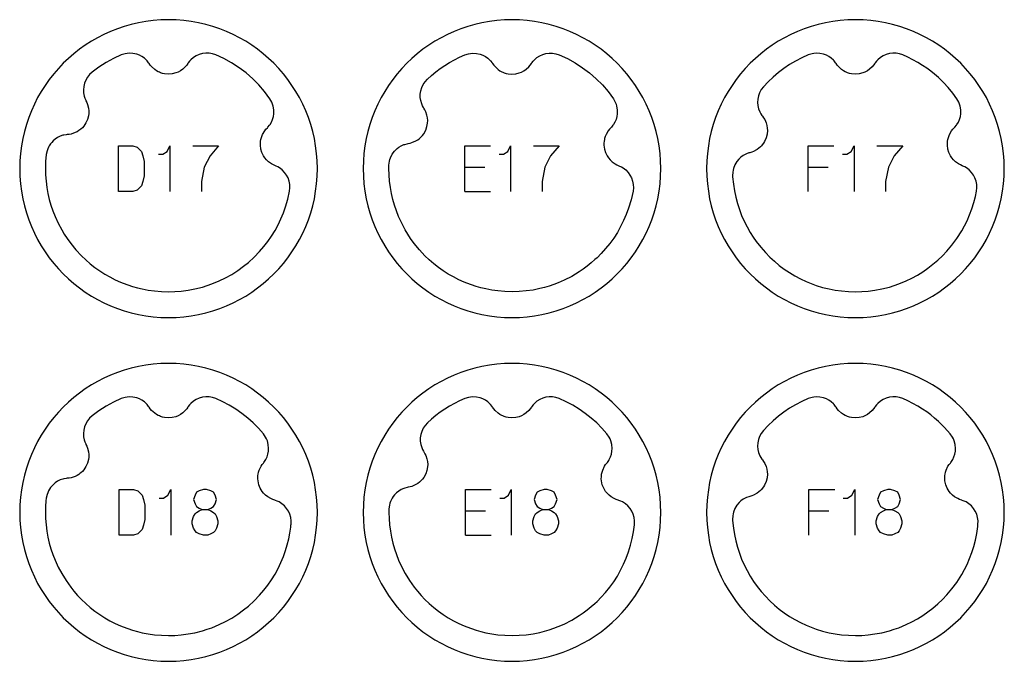
# Model space of a CAD drawing. Extents: x -171 to 515, y -1428 to 98.
# Drawn here: x -81 to 5, y -828 to -772 of the extents above; entities that cross this region are included whole.
import ezdxf

# ---------------------------------------------------------------- set-up
doc = ezdxf.new("R2010")
doc.units = 0
doc.layers.add('Capa por Defecto', color=1, linetype='CONTINUOUS')

msp = doc.modelspace()

# ---------------------------------------------------------------- linework, layer by layer
at = {"layer": 'Capa por Defecto'}
for points in [[(-55.375, -785), (-55.392, -784.331), (-55.442, -783.67), (-55.524, -783.02), (-55.639, -782.38), (-55.784, -781.751), (-55.959, -781.134), (-56.163, -780.53), (-56.396, -779.939), (-56.657, -779.364), (-56.944, -778.803), (-57.257, -778.259), (-57.595, -777.731), (-57.957, -777.221), (-58.343, -776.73), (-58.752, -776.259), (-59.182, -775.807), (-59.634, -775.377), (-60.105, -774.968), (-60.597, -774.582), (-61.106, -774.22), (-61.634, -773.882), (-62.178, -773.569), (-62.739, -773.282), (-63.314, -773.021), (-63.905, -772.788), (-64.509, -772.584), (-65.126, -772.409), (-65.755, -772.264), (-66.395, -772.149), (-67.045, -772.067), (-67.706, -772.016), (-68.375, -772), (-69.044, -772.016), (-69.704, -772.067), (-70.354, -772.149), (-70.995, -772.264), (-71.624, -772.409), (-72.24, -772.584), (-72.844, -772.788), (-73.435, -773.021), (-74.011, -773.282), (-74.571, -773.569), (-75.116, -773.882), (-75.643, -774.22), (-76.153, -774.582), (-76.644, -774.968), (-77.116, -775.377), (-77.567, -775.807), (-77.997, -776.259), (-78.406, -776.73), (-78.792, -777.221), (-79.154, -777.731), (-79.493, -778.259), (-79.806, -778.803), (-80.093, -779.364), (-80.353, -779.939), (-80.586, -780.53), (-80.79, -781.134), (-80.965, -781.751), (-81.111, -782.38), (-81.225, -783.02), (-81.308, -783.67), (-81.358, -784.331), (-81.375, -785), (-81.358, -785.669), (-81.308, -786.329), (-81.225, -786.979), (-81.111, -787.62), (-80.965, -788.248), (-80.79, -788.865), (-80.586, -789.469), (-80.353, -790.06), (-80.093, -790.636), (-79.806, -791.196), (-79.493, -791.741), (-79.154, -792.268), (-78.792, -792.778), (-78.406, -793.269), (-77.997, -793.74), (-77.567, -794.192), (-77.116, -794.622), (-76.644, -795.031), (-76.153, -795.417), (-75.643, -795.779), (-75.116, -796.118), (-74.571, -796.431), (-74.011, -796.718), (-73.435, -796.978), (-72.844, -797.211), (-72.24, -797.415), (-71.624, -797.59), (-70.995, -797.735), (-70.354, -797.85), (-69.704, -797.932), (-69.044, -797.983), (-68.375, -798), (-67.706, -797.983), (-67.045, -797.932), (-66.395, -797.85), (-65.755, -797.735), (-65.126, -797.59), (-64.509, -797.415), (-63.905, -797.211), (-63.314, -796.978), (-62.739, -796.718), (-62.178, -796.431), (-61.634, -796.118), (-61.106, -795.779), (-60.597, -795.417), (-60.105, -795.031), (-59.634, -794.622), (-59.182, -794.192), (-58.752, -793.74), (-58.343, -793.269), (-57.957, -792.778), (-57.595, -792.268), (-57.257, -791.741), (-56.944, -791.196), (-56.657, -790.636), (-56.396, -790.06), (-56.163, -789.469), (-55.959, -788.865), (-55.784, -788.248), (-55.639, -787.62), (-55.524, -786.979), (-55.442, -786.329), (-55.392, -785.669), (-55.375, -785)], [(-25.375, -785), (-25.392, -784.331), (-25.442, -783.67), (-25.524, -783.02), (-25.639, -782.38), (-25.784, -781.751), (-25.959, -781.134), (-26.163, -780.53), (-26.396, -779.939), (-26.657, -779.364), (-26.944, -778.803), (-27.257, -778.259), (-27.595, -777.731), (-27.957, -777.221), (-28.343, -776.73), (-28.752, -776.259), (-29.182, -775.807), (-29.634, -775.377), (-30.105, -774.968), (-30.597, -774.582), (-31.106, -774.22), (-31.634, -773.882), (-32.178, -773.569), (-32.739, -773.282), (-33.314, -773.021), (-33.905, -772.788), (-34.509, -772.584), (-35.126, -772.409), (-35.755, -772.264), (-36.395, -772.149), (-37.045, -772.067), (-37.706, -772.016), (-38.375, -772), (-39.044, -772.016), (-39.704, -772.067), (-40.354, -772.149), (-40.995, -772.264), (-41.624, -772.409), (-42.24, -772.584), (-42.844, -772.788), (-43.435, -773.021), (-44.011, -773.282), (-44.571, -773.569), (-45.116, -773.882), (-45.643, -774.22), (-46.153, -774.582), (-46.644, -774.968), (-47.116, -775.377), (-47.567, -775.807), (-47.997, -776.259), (-48.406, -776.73), (-48.792, -777.221), (-49.154, -777.731), (-49.493, -778.259), (-49.806, -778.803), (-50.093, -779.364), (-50.353, -779.939), (-50.586, -780.53), (-50.79, -781.134), (-50.965, -781.751), (-51.111, -782.38), (-51.225, -783.02), (-51.308, -783.67), (-51.358, -784.331), (-51.375, -785), (-51.358, -785.669), (-51.308, -786.329), (-51.225, -786.979), (-51.111, -787.62), (-50.965, -788.248), (-50.79, -788.865), (-50.586, -789.469), (-50.353, -790.06), (-50.093, -790.636), (-49.806, -791.196), (-49.493, -791.741), (-49.154, -792.268), (-48.792, -792.778), (-48.406, -793.269), (-47.997, -793.74), (-47.567, -794.192), (-47.116, -794.622), (-46.644, -795.031), (-46.153, -795.417), (-45.643, -795.779), (-45.116, -796.118), (-44.571, -796.431), (-44.011, -796.718), (-43.435, -796.978), (-42.844, -797.211), (-42.24, -797.415), (-41.624, -797.59), (-40.995, -797.735), (-40.354, -797.85), (-39.704, -797.932), (-39.044, -797.983), (-38.375, -798), (-37.706, -797.983), (-37.045, -797.932), (-36.395, -797.85), (-35.755, -797.735), (-35.126, -797.59), (-34.509, -797.415), (-33.905, -797.211), (-33.314, -796.978), (-32.739, -796.718), (-32.178, -796.431), (-31.634, -796.118), (-31.106, -795.779), (-30.597, -795.417), (-30.105, -795.031), (-29.634, -794.622), (-29.182, -794.192), (-28.752, -793.74), (-28.343, -793.269), (-27.957, -792.778), (-27.595, -792.268), (-27.257, -791.741), (-26.944, -791.196), (-26.657, -790.636), (-26.396, -790.06), (-26.163, -789.469), (-25.959, -788.865), (-25.784, -788.248), (-25.639, -787.62), (-25.524, -786.979), (-25.442, -786.329), (-25.392, -785.669), (-25.375, -785)], [(4.625, -785), (4.608, -784.331), (4.558, -783.67), (4.476, -783.02), (4.361, -782.38), (4.216, -781.751), (4.041, -781.134), (3.837, -780.53), (3.604, -779.939), (3.343, -779.364), (3.056, -778.803), (2.743, -778.259), (2.405, -777.731), (2.043, -777.221), (1.657, -776.73), (1.248, -776.259), (0.818, -775.807), (0.366, -775.377), (-0.105, -774.968), (-0.597, -774.582), (-1.106, -774.22), (-1.634, -773.882), (-2.178, -773.569), (-2.739, -773.282), (-3.314, -773.021), (-3.905, -772.788), (-4.509, -772.584), (-5.126, -772.409), (-5.755, -772.264), (-6.395, -772.149), (-7.045, -772.067), (-7.706, -772.016), (-8.375, -772), (-9.044, -772.016), (-9.704, -772.067), (-10.354, -772.149), (-10.995, -772.264), (-11.624, -772.409), (-12.24, -772.584), (-12.844, -772.788), (-13.435, -773.021), (-14.011, -773.282), (-14.571, -773.569), (-15.116, -773.882), (-15.643, -774.22), (-16.153, -774.582), (-16.644, -774.968), (-17.116, -775.377), (-17.567, -775.807), (-17.997, -776.259), (-18.406, -776.73), (-18.792, -777.221), (-19.154, -777.731), (-19.493, -778.259), (-19.806, -778.803), (-20.093, -779.364), (-20.353, -779.939), (-20.586, -780.53), (-20.79, -781.134), (-20.965, -781.751), (-21.111, -782.38), (-21.225, -783.02), (-21.308, -783.67), (-21.358, -784.331), (-21.375, -785), (-21.358, -785.669), (-21.308, -786.329), (-21.225, -786.979), (-21.111, -787.62), (-20.965, -788.248), (-20.79, -788.865), (-20.586, -789.469), (-20.353, -790.06), (-20.093, -790.636), (-19.806, -791.196), (-19.493, -791.741), (-19.154, -792.268), (-18.792, -792.778), (-18.406, -793.269), (-17.997, -793.74), (-17.567, -794.192), (-17.116, -794.622), (-16.644, -795.031), (-16.153, -795.417), (-15.643, -795.779), (-15.116, -796.118), (-14.571, -796.431), (-14.011, -796.718), (-13.435, -796.978), (-12.844, -797.211), (-12.24, -797.415), (-11.624, -797.59), (-10.995, -797.735), (-10.354, -797.85), (-9.704, -797.932), (-9.044, -797.983), (-8.375, -798), (-7.706, -797.983), (-7.045, -797.932), (-6.395, -797.85), (-5.755, -797.735), (-5.126, -797.59), (-4.509, -797.415), (-3.905, -797.211), (-3.314, -796.978), (-2.739, -796.718), (-2.178, -796.431), (-1.634, -796.118), (-1.106, -795.779), (-0.597, -795.417), (-0.105, -795.031), (0.366, -794.622), (0.818, -794.192), (1.248, -793.74), (1.657, -793.269), (2.043, -792.778), (2.405, -792.268), (2.743, -791.741), (3.056, -791.196), (3.343, -790.636), (3.604, -790.06), (3.837, -789.469), (4.041, -788.865), (4.216, -788.248), (4.361, -787.62), (4.476, -786.979), (4.558, -786.329), (4.608, -785.669), (4.625, -785)], [(-59.523, -778.897), (-59.982, -778.28), (-60.483, -777.698), (-61.024, -777.154), (-61.602, -776.649), (-62.216, -776.187), (-62.862, -775.768), (-63.539, -775.396), (-64.245, -775.072), (-64.532, -774.979), (-64.829, -774.927), (-65.12, -774.923), (-65.409, -774.959), (-65.687, -775.037), (-65.951, -775.153), (-66.196, -775.306), (-66.416, -775.493), (-66.539, -775.626), (-66.649, -775.768), (-66.683, -775.818), (-66.79, -775.97), (-66.909, -776.112), (-67.137, -776.322), (-67.332, -776.458), (-67.543, -776.57), (-67.738, -776.648), (-68.048, -776.725), (-68.375, -776.751), (-68.724, -776.72), (-68.895, -776.684), (-69.062, -776.629), (-69.175, -776.584), (-69.27, -776.539), (-69.43, -776.451), (-69.581, -776.345), (-69.855, -776.096), (-69.968, -775.96), (-70.068, -775.815), (-70.11, -775.755), (-70.241, -775.591), (-70.299, -775.528), (-70.486, -775.358), (-70.693, -775.213), (-70.917, -775.095), (-71.154, -775.006), (-71.484, -774.936), (-71.822, -774.921), (-71.997, -774.936), (-72.17, -774.968), (-72.504, -775.072), (-73.184, -775.383), (-73.836, -775.738), (-74.461, -776.137), (-75.055, -776.576), (-75.276, -776.781), (-75.466, -777.015), (-75.611, -777.268), (-75.719, -777.538), (-75.786, -777.819), (-75.812, -778.106), (-75.797, -778.394), (-75.74, -778.678), (-75.683, -778.85), (-75.612, -779.014), (-75.586, -779.069), (-75.504, -779.236), (-75.438, -779.409), (-75.365, -779.71), (-75.34, -779.947), (-75.344, -780.185), (-75.371, -780.393), (-75.454, -780.702), (-75.589, -781.001), (-75.786, -781.291), (-75.901, -781.423), (-76.029, -781.543), (-76.123, -781.62), (-76.209, -781.681), (-76.364, -781.778), (-76.529, -781.859), (-76.88, -781.978), (-77.054, -782.011), (-77.229, -782.028), (-77.302, -782.035), (-77.508, -782.07), (-77.592, -782.091), (-77.832, -782.172), (-78.059, -782.283), (-78.27, -782.421), (-78.463, -782.585), (-78.579, -782.708), (-78.685, -782.84), (-78.799, -783.014), (-78.862, -783.129), (-78.931, -783.283), (-78.985, -783.442), (-79.055, -783.773), (-79.107, -784.382), (-79.124, -784.999), (-79.11, -785.549), (-79.069, -786.098), (-79.001, -786.634), (-78.906, -787.166), (-78.787, -787.681), (-78.643, -788.19), (-78.473, -788.691), (-78.28, -789.184), (-78.009, -789.772), (-77.704, -790.344), (-77.477, -790.719), (-77.236, -791.086), (-76.914, -791.529), (-76.462, -792.08), (-75.976, -792.601), (-75.601, -792.958), (-75.209, -793.297), (-74.801, -793.617), (-74.378, -793.917), (-73.942, -794.197), (-73.492, -794.455), (-73.031, -794.691), (-72.559, -794.904), (-72.329, -794.998), (-71.923, -795.151), (-71.511, -795.284), (-71.093, -795.4), (-70.672, -795.503), (-70.142, -795.604), (-69.609, -795.679), (-68.992, -795.731), (-68.374, -795.749), (-67.824, -795.735), (-67.275, -795.694), (-66.673, -795.615), (-66.077, -795.503), (-65.397, -795.332), (-64.995, -795.207), (-64.598, -795.067), (-63.95, -794.8), (-63.394, -794.528), (-62.854, -794.226), (-62.324, -793.886), (-61.814, -793.515), (-61.404, -793.183), (-60.895, -792.721), (-60.417, -792.227), (-60.045, -791.796), (-59.697, -791.347), (-59.374, -790.879), (-59.075, -790.395), (-58.802, -789.896), (-58.556, -789.383), (-58.337, -788.858), (-58.148, -788.322), (-57.955, -787.654), (-57.806, -786.975), (-57.774, -786.676), (-57.785, -786.374), (-57.841, -786.088), (-57.937, -785.813), (-58.071, -785.558), (-58.24, -785.324), (-58.44, -785.116), (-58.669, -784.94), (-58.825, -784.847), (-58.986, -784.769), (-59.042, -784.746), (-59.213, -784.673), (-59.377, -784.586), (-59.629, -784.407), (-59.803, -784.244), (-59.956, -784.061), (-60.073, -783.887), (-60.212, -783.6), (-60.306, -783.285), (-60.349, -782.937), (-60.349, -782.762), (-60.33, -782.587), (-60.309, -782.468), (-60.285, -782.365), (-60.232, -782.19), (-60.16, -782.021), (-59.973, -781.701), (-59.864, -781.562), (-59.743, -781.434), (-59.692, -781.38), (-59.56, -781.219), (-59.51, -781.149), (-59.382, -780.93), (-59.284, -780.698), (-59.215, -780.454), (-59.177, -780.204), (-59.177, -779.866), (-59.233, -779.532), (-59.284, -779.364), (-59.351, -779.203), (-59.523, -778.897)], [(-29.523, -778.897), (-29.351, -779.203), (-29.284, -779.364), (-29.233, -779.532), (-29.177, -779.866), (-29.177, -780.204), (-29.215, -780.454), (-29.284, -780.698), (-29.382, -780.93), (-29.51, -781.149), (-29.56, -781.219), (-29.692, -781.38), (-29.743, -781.434), (-29.864, -781.562), (-29.973, -781.701), (-30.16, -782.021), (-30.232, -782.19), (-30.285, -782.365), (-30.309, -782.468), (-30.33, -782.587), (-30.349, -782.762), (-30.349, -782.937), (-30.306, -783.285), (-30.212, -783.6), (-30.073, -783.887), (-29.956, -784.061), (-29.803, -784.244), (-29.629, -784.407), (-29.377, -784.586), (-29.213, -784.673), (-29.042, -784.746), (-28.986, -784.769), (-28.825, -784.847), (-28.669, -784.94), (-28.44, -785.116), (-28.24, -785.324), (-28.071, -785.558), (-27.937, -785.813), (-27.841, -786.088), (-27.785, -786.374), (-27.774, -786.676), (-27.806, -786.975), (-27.971, -787.718), (-28.189, -788.447), (-28.391, -788.996), (-28.624, -789.532), (-28.885, -790.055), (-29.174, -790.563), (-29.491, -791.054), (-29.833, -791.528), (-30.201, -791.982), (-30.593, -792.416), (-30.947, -792.771), (-31.131, -792.942), (-31.46, -793.231), (-31.802, -793.506), (-32.155, -793.767), (-32.517, -794.015), (-32.836, -794.215), (-33.162, -794.402), (-33.832, -794.745), (-34.329, -794.962), (-34.729, -795.115), (-35.136, -795.253), (-35.539, -795.371), (-35.946, -795.474), (-36.54, -795.593), (-37.14, -795.679), (-37.756, -795.731), (-38.374, -795.749), (-38.992, -795.731), (-39.609, -795.679), (-40.142, -795.604), (-40.672, -795.503), (-41.093, -795.4), (-41.511, -795.284), (-41.923, -795.151), (-42.329, -794.998), (-42.559, -794.904), (-43.031, -794.691), (-43.492, -794.455), (-43.942, -794.197), (-44.378, -793.917), (-44.801, -793.617), (-45.209, -793.297), (-45.601, -792.958), (-45.976, -792.601), (-46.462, -792.08), (-46.914, -791.529), (-47.236, -791.086), (-47.477, -790.719), (-47.704, -790.344), (-48.009, -789.772), (-48.28, -789.184), (-48.473, -788.691), (-48.643, -788.19), (-48.787, -787.681), (-48.906, -787.166), (-49.001, -786.634), (-49.069, -786.098), (-49.11, -785.549), (-49.124, -784.999), (-49.119, -784.682), (-49.078, -784.36), (-49.039, -784.203), (-48.985, -784.05), (-48.834, -783.747), (-48.635, -783.474), (-48.41, -783.252), (-48.259, -783.137), (-48.042, -783.007), (-47.81, -782.905), (-47.729, -782.878), (-47.527, -782.825), (-47.454, -782.811), (-47.281, -782.778), (-47.111, -782.731), (-46.772, -782.582), (-46.614, -782.487), (-46.468, -782.377), (-46.389, -782.308), (-46.301, -782.223), (-46.184, -782.092), (-46.081, -781.951), (-45.911, -781.645), (-45.802, -781.335), (-45.746, -781.021), (-45.737, -780.811), (-45.754, -780.573), (-45.799, -780.339), (-45.898, -780.046), (-45.979, -779.879), (-46.075, -779.72), (-46.106, -779.668), (-46.192, -779.511), (-46.263, -779.344), (-46.344, -779.066), (-46.384, -778.781), (-46.384, -778.492), (-46.342, -778.206), (-46.257, -777.928), (-46.134, -777.664), (-45.966, -777.413), (-45.763, -777.19), (-45.403, -776.865), (-45.028, -776.555), (-44.639, -776.262), (-44.237, -775.987), (-43.821, -775.73), (-43.394, -775.491), (-42.955, -775.272), (-42.504, -775.072), (-42.17, -774.968), (-41.997, -774.936), (-41.822, -774.921), (-41.484, -774.936), (-41.154, -775.006), (-40.917, -775.095), (-40.693, -775.213), (-40.486, -775.358), (-40.299, -775.528), (-40.241, -775.591), (-40.11, -775.755), (-40.068, -775.815), (-39.968, -775.96), (-39.855, -776.096), (-39.581, -776.345), (-39.43, -776.451), (-39.27, -776.539), (-39.175, -776.584), (-39.062, -776.629), (-38.895, -776.684), (-38.724, -776.72), (-38.375, -776.751), (-38.048, -776.725), (-37.738, -776.648), (-37.543, -776.57), (-37.332, -776.458), (-37.137, -776.322), (-36.909, -776.112), (-36.79, -775.97), (-36.683, -775.818), (-36.649, -775.768), (-36.539, -775.626), (-36.416, -775.493), (-36.196, -775.306), (-35.951, -775.153), (-35.687, -775.037), (-35.409, -774.959), (-35.12, -774.923), (-34.829, -774.927), (-34.532, -774.979), (-34.245, -775.072), (-33.539, -775.396), (-32.862, -775.768), (-32.216, -776.187), (-31.602, -776.649), (-31.024, -777.154), (-30.483, -777.698), (-29.982, -778.28), (-29.523, -778.897)], [(0.477, -778.897), (0.115, -778.403), (-0.274, -777.93), (-0.69, -777.48), (-1.13, -777.055), (-1.46, -776.767), (-1.801, -776.492), (-2.152, -776.231), (-2.514, -775.984), (-2.93, -775.727), (-3.356, -775.489), (-3.796, -775.271), (-4.245, -775.072), (-4.532, -774.979), (-4.829, -774.927), (-5.12, -774.923), (-5.409, -774.959), (-5.687, -775.037), (-5.951, -775.153), (-6.196, -775.306), (-6.416, -775.493), (-6.539, -775.626), (-6.649, -775.768), (-6.683, -775.818), (-6.79, -775.97), (-6.909, -776.112), (-7.137, -776.322), (-7.332, -776.458), (-7.543, -776.57), (-7.738, -776.648), (-8.048, -776.725), (-8.375, -776.751), (-8.724, -776.72), (-8.895, -776.684), (-9.062, -776.629), (-9.175, -776.584), (-9.27, -776.539), (-9.43, -776.451), (-9.581, -776.345), (-9.855, -776.096), (-9.968, -775.96), (-10.068, -775.815), (-10.11, -775.755), (-10.241, -775.591), (-10.299, -775.528), (-10.486, -775.358), (-10.693, -775.213), (-10.917, -775.095), (-11.154, -775.006), (-11.484, -774.936), (-11.822, -774.921), (-11.997, -774.936), (-12.17, -774.968), (-12.504, -775.072), (-13.062, -775.323), (-13.602, -775.604), (-14.123, -775.914), (-14.625, -776.252), (-15.107, -776.618), (-15.566, -777.009), (-16.003, -777.425), (-16.416, -777.864), (-16.599, -778.104), (-16.744, -778.368), (-16.844, -778.642), (-16.903, -778.927), (-16.92, -779.215), (-16.896, -779.502), (-16.831, -779.784), (-16.726, -780.053), (-16.64, -780.213), (-16.542, -780.362), (-16.506, -780.411), (-16.397, -780.561), (-16.301, -780.721), (-16.177, -781.004), (-16.112, -781.233), (-16.074, -781.469), (-16.065, -781.678), (-16.093, -781.996), (-16.174, -782.314), (-16.317, -782.634), (-16.407, -782.784), (-16.513, -782.925), (-16.593, -783.016), (-16.666, -783.092), (-16.803, -783.215), (-16.951, -783.323), (-17.016, -783.363), (-17.276, -783.501), (-17.441, -783.563), (-17.611, -783.611), (-17.682, -783.631), (-17.878, -783.701), (-17.957, -783.736), (-18.179, -783.857), (-18.383, -784.006), (-18.568, -784.179), (-18.729, -784.374), (-18.903, -784.663), (-19.028, -784.978), (-19.068, -785.135), (-19.093, -785.295), (-19.106, -785.617), (-19.101, -785.712), (-19.038, -786.368), (-18.952, -786.929), (-18.836, -787.484), (-18.69, -788.032), (-18.516, -788.572), (-18.319, -789.087), (-18.097, -789.592), (-17.847, -790.085), (-17.574, -790.564), (-17.314, -790.971), (-17.037, -791.366), (-16.654, -791.855), (-16.244, -792.322), (-15.859, -792.715), (-15.455, -793.088), (-15.031, -793.44), (-14.591, -793.77), (-14.135, -794.077), (-13.663, -794.36), (-13.177, -794.619), (-12.679, -794.853), (-12.251, -795.028), (-11.817, -795.186), (-11.248, -795.36), (-10.672, -795.503), (-10.142, -795.604), (-9.609, -795.679), (-8.992, -795.731), (-8.374, -795.749), (-7.824, -795.735), (-7.275, -795.694), (-6.673, -795.615), (-6.077, -795.503), (-5.397, -795.332), (-4.995, -795.207), (-4.598, -795.067), (-3.95, -794.8), (-3.453, -794.559), (-2.968, -794.293), (-2.498, -794.002), (-2.044, -793.688), (-1.606, -793.351), (-1.185, -792.992), (-0.784, -792.612), (-0.403, -792.212), (0.052, -791.675), (0.471, -791.11), (0.904, -790.432), (1.148, -789.992), (1.372, -789.542), (1.595, -789.028), (1.792, -788.503), (1.96, -787.969), (2.101, -787.427), (2.194, -786.975), (2.226, -786.676), (2.215, -786.374), (2.159, -786.088), (2.063, -785.813), (1.929, -785.558), (1.76, -785.324), (1.56, -785.116), (1.331, -784.94), (1.175, -784.847), (1.014, -784.769), (0.958, -784.746), (0.787, -784.673), (0.623, -784.586), (0.371, -784.407), (0.197, -784.244), (0.044, -784.061), (-0.073, -783.887), (-0.212, -783.6), (-0.306, -783.285), (-0.349, -782.937), (-0.349, -782.762), (-0.33, -782.587), (-0.309, -782.468), (-0.285, -782.365), (-0.232, -782.19), (-0.16, -782.021), (0.027, -781.701), (0.136, -781.562), (0.257, -781.434), (0.308, -781.38), (0.44, -781.219), (0.49, -781.149), (0.618, -780.93), (0.716, -780.698), (0.785, -780.454), (0.823, -780.204), (0.823, -779.866), (0.767, -779.532), (0.716, -779.364), (0.649, -779.203), (0.477, -778.897)], [(-72.75, -787), (-72.75, -783), (-71.5, -783), (-71.125, -783.125), (-70.75, -783.5), (-70.625, -783.875), (-70.5, -784.375), (-70.5, -785.625), (-70.625, -786.125), (-70.75, -786.5), (-71.125, -786.875), (-71.5, -787), (-72.75, -787)], [(-55.375, -815), (-55.392, -814.331), (-55.442, -813.67), (-55.524, -813.02), (-55.639, -812.38), (-55.784, -811.751), (-55.959, -811.134), (-56.163, -810.53), (-56.396, -809.939), (-56.657, -809.364), (-56.944, -808.803), (-57.257, -808.259), (-57.595, -807.731), (-57.957, -807.221), (-58.343, -806.73), (-58.752, -806.259), (-59.182, -805.807), (-59.634, -805.377), (-60.105, -804.968), (-60.597, -804.582), (-61.106, -804.22), (-61.634, -803.882), (-62.178, -803.569), (-62.739, -803.282), (-63.314, -803.021), (-63.905, -802.788), (-64.509, -802.584), (-65.126, -802.409), (-65.755, -802.264), (-66.395, -802.149), (-67.045, -802.067), (-67.706, -802.016), (-68.375, -802), (-69.044, -802.016), (-69.704, -802.067), (-70.354, -802.149), (-70.995, -802.264), (-71.624, -802.409), (-72.24, -802.584), (-72.844, -802.788), (-73.435, -803.021), (-74.011, -803.282), (-74.571, -803.569), (-75.116, -803.882), (-75.643, -804.22), (-76.153, -804.582), (-76.644, -804.968), (-77.116, -805.377), (-77.567, -805.807), (-77.997, -806.259), (-78.406, -806.73), (-78.792, -807.221), (-79.154, -807.731), (-79.493, -808.259), (-79.806, -808.803), (-80.093, -809.364), (-80.353, -809.939), (-80.586, -810.53), (-80.79, -811.134), (-80.965, -811.751), (-81.111, -812.38), (-81.225, -813.02), (-81.308, -813.67), (-81.358, -814.331), (-81.375, -815), (-81.358, -815.669), (-81.308, -816.329), (-81.225, -816.979), (-81.111, -817.62), (-80.965, -818.248), (-80.79, -818.865), (-80.586, -819.469), (-80.353, -820.06), (-80.093, -820.636), (-79.806, -821.196), (-79.493, -821.741), (-79.154, -822.268), (-78.792, -822.778), (-78.406, -823.269), (-77.997, -823.74), (-77.567, -824.192), (-77.116, -824.622), (-76.644, -825.031), (-76.153, -825.417), (-75.643, -825.779), (-75.116, -826.118), (-74.571, -826.431), (-74.011, -826.718), (-73.435, -826.978), (-72.844, -827.211), (-72.24, -827.415), (-71.624, -827.59), (-70.995, -827.735), (-70.354, -827.85), (-69.704, -827.932), (-69.044, -827.983), (-68.375, -828), (-67.706, -827.983), (-67.045, -827.932), (-66.395, -827.85), (-65.755, -827.735), (-65.126, -827.59), (-64.509, -827.415), (-63.905, -827.211), (-63.314, -826.978), (-62.739, -826.718), (-62.178, -826.431), (-61.634, -826.118), (-61.106, -825.779), (-60.597, -825.417), (-60.105, -825.031), (-59.634, -824.622), (-59.182, -824.192), (-58.752, -823.74), (-58.343, -823.269), (-57.957, -822.778), (-57.595, -822.268), (-57.257, -821.741), (-56.944, -821.196), (-56.657, -820.636), (-56.396, -820.06), (-56.163, -819.469), (-55.959, -818.865), (-55.784, -818.248), (-55.639, -817.62), (-55.524, -816.979), (-55.442, -816.329), (-55.392, -815.669), (-55.375, -815)], [(-25.375, -815), (-25.392, -814.331), (-25.442, -813.67), (-25.524, -813.02), (-25.639, -812.38), (-25.784, -811.751), (-25.959, -811.134), (-26.163, -810.53), (-26.396, -809.939), (-26.657, -809.364), (-26.944, -808.803), (-27.257, -808.259), (-27.595, -807.731), (-27.957, -807.221), (-28.343, -806.73), (-28.752, -806.259), (-29.182, -805.807), (-29.634, -805.377), (-30.105, -804.968), (-30.597, -804.582), (-31.106, -804.22), (-31.634, -803.882), (-32.178, -803.569), (-32.739, -803.282), (-33.314, -803.021), (-33.905, -802.788), (-34.509, -802.584), (-35.126, -802.409), (-35.755, -802.264), (-36.395, -802.149), (-37.045, -802.067), (-37.706, -802.016), (-38.375, -802), (-39.044, -802.016), (-39.704, -802.067), (-40.354, -802.149), (-40.995, -802.264), (-41.624, -802.409), (-42.24, -802.584), (-42.844, -802.788), (-43.435, -803.021), (-44.011, -803.282), (-44.571, -803.569), (-45.116, -803.882), (-45.643, -804.22), (-46.153, -804.582), (-46.644, -804.968), (-47.116, -805.377), (-47.567, -805.807), (-47.997, -806.259), (-48.406, -806.73), (-48.792, -807.221), (-49.154, -807.731), (-49.493, -808.259), (-49.806, -808.803), (-50.093, -809.364), (-50.353, -809.939), (-50.586, -810.53), (-50.79, -811.134), (-50.965, -811.751), (-51.111, -812.38), (-51.225, -813.02), (-51.308, -813.67), (-51.358, -814.331), (-51.375, -815), (-51.358, -815.669), (-51.308, -816.329), (-51.225, -816.979), (-51.111, -817.62), (-50.965, -818.248), (-50.79, -818.865), (-50.586, -819.469), (-50.353, -820.06), (-50.093, -820.636), (-49.806, -821.196), (-49.493, -821.741), (-49.154, -822.268), (-48.792, -822.778), (-48.406, -823.269), (-47.997, -823.74), (-47.567, -824.192), (-47.116, -824.622), (-46.644, -825.031), (-46.153, -825.417), (-45.643, -825.779), (-45.116, -826.118), (-44.571, -826.431), (-44.011, -826.718), (-43.435, -826.978), (-42.844, -827.211), (-42.24, -827.415), (-41.624, -827.59), (-40.995, -827.735), (-40.354, -827.85), (-39.704, -827.932), (-39.044, -827.983), (-38.375, -828), (-37.706, -827.983), (-37.045, -827.932), (-36.395, -827.85), (-35.755, -827.735), (-35.126, -827.59), (-34.509, -827.415), (-33.905, -827.211), (-33.314, -826.978), (-32.739, -826.718), (-32.178, -826.431), (-31.634, -826.118), (-31.106, -825.779), (-30.597, -825.417), (-30.105, -825.031), (-29.634, -824.622), (-29.182, -824.192), (-28.752, -823.74), (-28.343, -823.269), (-27.957, -822.778), (-27.595, -822.268), (-27.257, -821.741), (-26.944, -821.196), (-26.657, -820.636), (-26.396, -820.06), (-26.163, -819.469), (-25.959, -818.865), (-25.784, -818.248), (-25.639, -817.62), (-25.524, -816.979), (-25.442, -816.329), (-25.392, -815.669), (-25.375, -815)], [(4.625, -815), (4.608, -814.331), (4.558, -813.67), (4.476, -813.02), (4.361, -812.38), (4.216, -811.751), (4.041, -811.134), (3.837, -810.53), (3.604, -809.939), (3.343, -809.364), (3.056, -808.803), (2.743, -808.259), (2.405, -807.731), (2.043, -807.221), (1.657, -806.73), (1.248, -806.259), (0.818, -805.807), (0.366, -805.377), (-0.105, -804.968), (-0.597, -804.582), (-1.106, -804.22), (-1.634, -803.882), (-2.178, -803.569), (-2.739, -803.282), (-3.314, -803.021), (-3.905, -802.788), (-4.509, -802.584), (-5.126, -802.409), (-5.755, -802.264), (-6.395, -802.149), (-7.045, -802.067), (-7.706, -802.016), (-8.375, -802), (-9.044, -802.016), (-9.704, -802.067), (-10.354, -802.149), (-10.995, -802.264), (-11.624, -802.409), (-12.24, -802.584), (-12.844, -802.788), (-13.435, -803.021), (-14.011, -803.282), (-14.571, -803.569), (-15.116, -803.882), (-15.643, -804.22), (-16.153, -804.582), (-16.644, -804.968), (-17.116, -805.377), (-17.567, -805.807), (-17.997, -806.259), (-18.406, -806.73), (-18.792, -807.221), (-19.154, -807.731), (-19.493, -808.259), (-19.806, -808.803), (-20.093, -809.364), (-20.353, -809.939), (-20.586, -810.53), (-20.79, -811.134), (-20.965, -811.751), (-21.111, -812.38), (-21.225, -813.02), (-21.308, -813.67), (-21.358, -814.331), (-21.375, -815), (-21.358, -815.669), (-21.308, -816.329), (-21.225, -816.979), (-21.111, -817.62), (-20.965, -818.248), (-20.79, -818.865), (-20.586, -819.469), (-20.353, -820.06), (-20.093, -820.636), (-19.806, -821.196), (-19.493, -821.741), (-19.154, -822.268), (-18.792, -822.778), (-18.406, -823.269), (-17.997, -823.74), (-17.567, -824.192), (-17.116, -824.622), (-16.644, -825.031), (-16.153, -825.417), (-15.643, -825.779), (-15.116, -826.118), (-14.571, -826.431), (-14.011, -826.718), (-13.435, -826.978), (-12.844, -827.211), (-12.24, -827.415), (-11.624, -827.59), (-10.995, -827.735), (-10.354, -827.85), (-9.704, -827.932), (-9.044, -827.983), (-8.375, -828), (-7.706, -827.983), (-7.045, -827.932), (-6.395, -827.85), (-5.755, -827.735), (-5.126, -827.59), (-4.509, -827.415), (-3.905, -827.211), (-3.314, -826.978), (-2.739, -826.718), (-2.178, -826.431), (-1.634, -826.118), (-1.106, -825.779), (-0.597, -825.417), (-0.105, -825.031), (0.366, -824.622), (0.818, -824.192), (1.248, -823.74), (1.657, -823.269), (2.043, -822.778), (2.405, -822.268), (2.743, -821.741), (3.056, -821.196), (3.343, -820.636), (3.604, -820.06), (3.837, -819.469), (4.041, -818.865), (4.216, -818.248), (4.361, -817.62), (4.476, -816.979), (4.558, -816.329), (4.608, -815.669), (4.625, -815)], [(-60.089, -808.149), (-60.519, -807.66), (-60.977, -807.199), (-61.462, -806.765), (-61.973, -806.362), (-62.508, -805.989), (-63.066, -805.649), (-63.645, -805.343), (-64.245, -805.072), (-64.532, -804.979), (-64.829, -804.927), (-65.12, -804.923), (-65.409, -804.959), (-65.687, -805.037), (-65.951, -805.153), (-66.196, -805.306), (-66.416, -805.493), (-66.539, -805.626), (-66.649, -805.768), (-66.683, -805.818), (-66.79, -805.97), (-66.909, -806.112), (-67.137, -806.322), (-67.332, -806.458), (-67.543, -806.57), (-67.738, -806.648), (-68.048, -806.725), (-68.375, -806.751), (-68.724, -806.72), (-68.895, -806.684), (-69.062, -806.629), (-69.175, -806.584), (-69.27, -806.539), (-69.43, -806.451), (-69.581, -806.345), (-69.855, -806.096), (-69.968, -805.96), (-70.068, -805.815), (-70.11, -805.755), (-70.241, -805.591), (-70.299, -805.528), (-70.486, -805.358), (-70.693, -805.213), (-70.917, -805.095), (-71.154, -805.006), (-71.484, -804.936), (-71.822, -804.921), (-71.997, -804.936), (-72.17, -804.968), (-72.504, -805.072), (-73.184, -805.383), (-73.836, -805.738), (-74.461, -806.137), (-75.055, -806.576), (-75.276, -806.781), (-75.466, -807.015), (-75.611, -807.268), (-75.719, -807.538), (-75.786, -807.819), (-75.812, -808.106), (-75.797, -808.394), (-75.74, -808.678), (-75.683, -808.85), (-75.612, -809.014), (-75.586, -809.069), (-75.504, -809.236), (-75.438, -809.409), (-75.365, -809.71), (-75.34, -809.947), (-75.344, -810.185), (-75.371, -810.393), (-75.454, -810.702), (-75.589, -811.001), (-75.786, -811.291), (-75.901, -811.423), (-76.029, -811.543), (-76.123, -811.62), (-76.209, -811.681), (-76.364, -811.778), (-76.529, -811.859), (-76.88, -811.978), (-77.054, -812.011), (-77.229, -812.028), (-77.302, -812.035), (-77.508, -812.07), (-77.592, -812.091), (-77.832, -812.172), (-78.059, -812.283), (-78.27, -812.421), (-78.463, -812.585), (-78.685, -812.84), (-78.862, -813.129), (-78.931, -813.283), (-78.985, -813.442), (-79.055, -813.773), (-79.078, -813.995), (-79.112, -814.496), (-79.124, -814.999), (-79.11, -815.549), (-79.069, -816.098), (-79.001, -816.634), (-78.906, -817.166), (-78.787, -817.681), (-78.643, -818.19), (-78.473, -818.691), (-78.28, -819.184), (-78.009, -819.772), (-77.704, -820.344), (-77.328, -820.949), (-76.914, -821.529), (-76.636, -821.878), (-76.314, -822.246), (-75.976, -822.601), (-75.601, -822.958), (-75.209, -823.297), (-74.801, -823.617), (-74.378, -823.917), (-73.942, -824.197), (-73.492, -824.455), (-73.031, -824.691), (-72.559, -824.904), (-72.329, -824.998), (-71.923, -825.151), (-71.511, -825.284), (-71.093, -825.4), (-70.672, -825.503), (-70.142, -825.604), (-69.609, -825.679), (-68.992, -825.731), (-68.374, -825.749), (-67.824, -825.735), (-67.275, -825.694), (-66.673, -825.615), (-66.077, -825.503), (-65.397, -825.332), (-64.995, -825.207), (-64.598, -825.067), (-63.95, -824.8), (-63.394, -824.528), (-62.854, -824.226), (-62.324, -823.886), (-61.814, -823.515), (-61.404, -823.183), (-60.895, -822.721), (-60.417, -822.227), (-60.045, -821.796), (-59.697, -821.347), (-59.374, -820.879), (-59.075, -820.395), (-58.802, -819.896), (-58.556, -819.383), (-58.337, -818.858), (-58.148, -818.322), (-58, -817.825), (-57.876, -817.322), (-57.777, -816.814), (-57.702, -816.301), (-57.682, -816.115), (-57.674, -816.045), (-57.669, -815.745), (-57.706, -815.446), (-57.786, -815.166), (-57.906, -814.901), (-58.061, -814.657), (-58.25, -814.439), (-58.468, -814.25), (-58.711, -814.094), (-58.874, -814.015), (-59.042, -813.952), (-59.099, -813.933), (-59.276, -813.876), (-59.447, -813.803), (-59.714, -813.647), (-59.902, -813.5), (-60.07, -813.331), (-60.201, -813.167), (-60.366, -812.893), (-60.486, -812.589), (-60.559, -812.246), (-60.574, -812.071), (-60.571, -811.895), (-60.561, -811.774), (-60.546, -811.67), (-60.508, -811.491), (-60.451, -811.316), (-60.293, -810.981), (-60.196, -810.834), (-60.087, -810.695), (-60.041, -810.637), (-59.923, -810.465), (-59.88, -810.391), (-59.771, -810.162), (-59.693, -809.922), (-59.646, -809.673), (-59.63, -809.421), (-59.66, -809.084), (-59.744, -808.756), (-59.81, -808.593), (-59.891, -808.438), (-60.089, -808.149)], [(-30.089, -808.149), (-30.519, -807.66), (-30.977, -807.199), (-31.462, -806.765), (-31.973, -806.362), (-32.508, -805.989), (-33.066, -805.649), (-33.645, -805.343), (-34.245, -805.072), (-34.532, -804.979), (-34.829, -804.927), (-35.12, -804.923), (-35.409, -804.959), (-35.687, -805.037), (-35.951, -805.153), (-36.196, -805.306), (-36.416, -805.493), (-36.539, -805.626), (-36.649, -805.768), (-36.683, -805.818), (-36.79, -805.97), (-36.909, -806.112), (-37.137, -806.322), (-37.332, -806.458), (-37.543, -806.57), (-37.738, -806.648), (-38.048, -806.725), (-38.375, -806.751), (-38.724, -806.72), (-38.895, -806.684), (-39.062, -806.629), (-39.175, -806.584), (-39.27, -806.539), (-39.43, -806.451), (-39.581, -806.345), (-39.855, -806.096), (-39.968, -805.96), (-40.068, -805.815), (-40.11, -805.755), (-40.241, -805.591), (-40.299, -805.528), (-40.486, -805.358), (-40.693, -805.213), (-40.917, -805.095), (-41.154, -805.006), (-41.484, -804.936), (-41.822, -804.921), (-41.997, -804.936), (-42.17, -804.968), (-42.504, -805.072), (-42.955, -805.272), (-43.394, -805.491), (-43.821, -805.73), (-44.237, -805.987), (-44.639, -806.262), (-45.028, -806.555), (-45.403, -806.865), (-45.763, -807.19), (-45.966, -807.413), (-46.134, -807.664), (-46.257, -807.928), (-46.342, -808.206), (-46.384, -808.492), (-46.384, -808.781), (-46.344, -809.066), (-46.263, -809.344), (-46.192, -809.511), (-46.106, -809.668), (-46.075, -809.72), (-45.979, -809.879), (-45.898, -810.046), (-45.799, -810.339), (-45.754, -810.573), (-45.737, -810.811), (-45.746, -811.021), (-45.802, -811.335), (-45.911, -811.645), (-46.081, -811.951), (-46.184, -812.092), (-46.301, -812.223), (-46.389, -812.308), (-46.468, -812.377), (-46.614, -812.487), (-46.772, -812.582), (-47.111, -812.731), (-47.281, -812.778), (-47.454, -812.811), (-47.527, -812.825), (-47.729, -812.878), (-47.81, -812.905), (-48.042, -813.007), (-48.259, -813.137), (-48.457, -813.294), (-48.635, -813.474), (-48.74, -813.606), (-48.834, -813.747), (-48.932, -813.93), (-48.985, -814.05), (-49.039, -814.203), (-49.078, -814.36), (-49.119, -814.682), (-49.124, -814.999), (-49.11, -815.549), (-49.069, -816.098), (-49.001, -816.634), (-48.906, -817.166), (-48.787, -817.681), (-48.643, -818.19), (-48.473, -818.691), (-48.28, -819.184), (-48.009, -819.772), (-47.704, -820.344), (-47.328, -820.949), (-46.914, -821.529), (-46.636, -821.878), (-46.314, -822.246), (-45.976, -822.601), (-45.601, -822.958), (-45.209, -823.297), (-44.801, -823.617), (-44.378, -823.917), (-43.942, -824.197), (-43.492, -824.455), (-43.031, -824.691), (-42.559, -824.904), (-42.329, -824.998), (-41.923, -825.151), (-41.511, -825.284), (-41.093, -825.4), (-40.672, -825.503), (-40.142, -825.604), (-39.609, -825.679), (-38.992, -825.731), (-38.374, -825.749), (-37.756, -825.731), (-37.14, -825.679), (-36.54, -825.593), (-35.946, -825.474), (-35.539, -825.371), (-35.136, -825.253), (-34.729, -825.115), (-34.329, -824.962), (-33.832, -824.745), (-33.162, -824.402), (-32.836, -824.215), (-32.517, -824.015), (-32.155, -823.767), (-31.802, -823.506), (-31.46, -823.231), (-31.131, -822.942), (-30.947, -822.771), (-30.593, -822.416), (-30.201, -821.982), (-29.833, -821.528), (-29.491, -821.054), (-29.174, -820.563), (-28.885, -820.055), (-28.624, -819.532), (-28.391, -818.996), (-28.189, -818.447), (-28.012, -817.871), (-27.868, -817.287), (-27.757, -816.695), (-27.679, -816.098), (-27.675, -816.047), (-27.669, -815.745), (-27.706, -815.446), (-27.786, -815.166), (-27.906, -814.901), (-28.061, -814.657), (-28.25, -814.439), (-28.468, -814.25), (-28.711, -814.094), (-28.874, -814.015), (-29.042, -813.952), (-29.099, -813.933), (-29.276, -813.876), (-29.447, -813.803), (-29.714, -813.647), (-29.902, -813.5), (-30.07, -813.331), (-30.201, -813.167), (-30.366, -812.893), (-30.486, -812.589), (-30.559, -812.246), (-30.574, -812.071), (-30.571, -811.895), (-30.561, -811.774), (-30.546, -811.67), (-30.508, -811.491), (-30.451, -811.316), (-30.293, -810.981), (-30.196, -810.834), (-30.087, -810.695), (-30.041, -810.637), (-29.923, -810.465), (-29.88, -810.391), (-29.771, -810.162), (-29.693, -809.922), (-29.646, -809.673), (-29.63, -809.421), (-29.66, -809.084), (-29.744, -808.756), (-29.81, -808.593), (-29.891, -808.438), (-30.089, -808.149)], [(-0.089, -808.149), (-0.59, -807.584), (-1.13, -807.055), (-1.46, -806.767), (-1.801, -806.492), (-2.152, -806.231), (-2.514, -805.984), (-2.93, -805.727), (-3.356, -805.489), (-3.796, -805.271), (-4.245, -805.072), (-4.532, -804.979), (-4.829, -804.927), (-5.12, -804.923), (-5.409, -804.959), (-5.687, -805.037), (-5.951, -805.153), (-6.196, -805.306), (-6.416, -805.493), (-6.539, -805.626), (-6.649, -805.768), (-6.683, -805.818), (-6.79, -805.97), (-6.909, -806.112), (-7.137, -806.322), (-7.332, -806.458), (-7.543, -806.57), (-7.738, -806.648), (-8.048, -806.725), (-8.375, -806.751), (-8.724, -806.72), (-8.895, -806.684), (-9.062, -806.629), (-9.175, -806.584), (-9.27, -806.539), (-9.43, -806.451), (-9.581, -806.345), (-9.855, -806.096), (-9.968, -805.96), (-10.068, -805.815), (-10.11, -805.755), (-10.241, -805.591), (-10.299, -805.528), (-10.486, -805.358), (-10.693, -805.213), (-10.917, -805.095), (-11.154, -805.006), (-11.484, -804.936), (-11.822, -804.921), (-11.997, -804.936), (-12.17, -804.968), (-12.504, -805.072), (-13.062, -805.323), (-13.602, -805.604), (-14.123, -805.914), (-14.625, -806.252), (-15.107, -806.618), (-15.566, -807.009), (-16.003, -807.425), (-16.416, -807.864), (-16.599, -808.104), (-16.744, -808.368), (-16.844, -808.642), (-16.903, -808.927), (-16.92, -809.215), (-16.896, -809.502), (-16.831, -809.784), (-16.726, -810.053), (-16.64, -810.213), (-16.542, -810.362), (-16.506, -810.411), (-16.397, -810.561), (-16.301, -810.721), (-16.177, -811.004), (-16.112, -811.233), (-16.074, -811.469), (-16.065, -811.678), (-16.093, -811.996), (-16.174, -812.314), (-16.317, -812.634), (-16.407, -812.784), (-16.513, -812.925), (-16.593, -813.016), (-16.666, -813.092), (-16.802, -813.214), (-16.951, -813.323), (-17.276, -813.501), (-17.441, -813.563), (-17.611, -813.611), (-17.682, -813.631), (-17.878, -813.701), (-17.957, -813.736), (-18.179, -813.857), (-18.383, -814.006), (-18.524, -814.133), (-18.729, -814.374), (-18.903, -814.663), (-19.028, -814.978), (-19.068, -815.135), (-19.093, -815.295), (-19.106, -815.617), (-19.101, -815.712), (-19.038, -816.368), (-18.952, -816.929), (-18.836, -817.484), (-18.69, -818.032), (-18.516, -818.572), (-18.319, -819.087), (-18.097, -819.592), (-17.847, -820.085), (-17.574, -820.564), (-17.275, -821.028), (-16.954, -821.477), (-16.61, -821.908), (-16.244, -822.322), (-15.859, -822.715), (-15.455, -823.088), (-15.031, -823.44), (-14.591, -823.77), (-14.135, -824.077), (-13.663, -824.36), (-13.177, -824.619), (-12.679, -824.853), (-12.251, -825.028), (-11.817, -825.186), (-11.248, -825.36), (-10.672, -825.503), (-10.142, -825.604), (-9.609, -825.679), (-8.992, -825.731), (-8.374, -825.749), (-7.824, -825.735), (-7.275, -825.694), (-6.673, -825.615), (-6.077, -825.503), (-5.397, -825.332), (-4.995, -825.207), (-4.598, -825.067), (-3.95, -824.8), (-3.453, -824.559), (-2.968, -824.293), (-2.498, -824.002), (-2.044, -823.688), (-1.606, -823.351), (-1.185, -822.992), (-0.784, -822.612), (-0.403, -822.212), (0.052, -821.675), (0.471, -821.11), (0.904, -820.432), (1.148, -819.992), (1.372, -819.542), (1.595, -819.028), (1.792, -818.503), (1.96, -817.969), (2.101, -817.427), (2.22, -816.833), (2.306, -816.234), (2.326, -816.047), (2.331, -815.745), (2.294, -815.446), (2.214, -815.166), (2.094, -814.901), (1.939, -814.657), (1.75, -814.439), (1.532, -814.25), (1.289, -814.094), (1.126, -814.015), (0.958, -813.952), (0.901, -813.933), (0.724, -813.876), (0.553, -813.803), (0.286, -813.647), (0.098, -813.5), (-0.07, -813.331), (-0.201, -813.167), (-0.366, -812.893), (-0.486, -812.589), (-0.559, -812.246), (-0.574, -812.071), (-0.571, -811.895), (-0.561, -811.774), (-0.546, -811.67), (-0.508, -811.491), (-0.451, -811.316), (-0.293, -810.981), (-0.196, -810.834), (-0.087, -810.695), (-0.041, -810.637), (0.077, -810.465), (0.12, -810.391), (0.229, -810.162), (0.307, -809.922), (0.354, -809.673), (0.37, -809.421), (0.34, -809.084), (0.256, -808.756), (0.19, -808.593), (0.109, -808.438), (-0.089, -808.149)], [(-72.687, -817), (-72.687, -813), (-71.437, -813), (-71.062, -813.125), (-70.687, -813.5), (-70.562, -813.875), (-70.437, -814.375), (-70.437, -815.625), (-70.562, -816.125), (-70.687, -816.5), (-71.062, -816.875), (-71.437, -817), (-72.687, -817)]]:
    msp.add_lwpolyline(points, close=True, dxfattribs=at)
for points in [[(-69.25, -783.75), (-69.125, -783.75), (-68.875, -783.75), (-68.5, -783.5), (-68.25, -783), (-68.25, -787)], [(-66.25, -783), (-64, -783), (-64.75, -783.875), (-65.25, -784.875), (-65.5, -786.125), (-65.5, -787)], [(-42.5, -787), (-42.5, -783), (-40.25, -783)], [(-39.5, -783.75), (-39.375, -783.75), (-39.125, -783.75), (-38.75, -783.5), (-38.5, -783), (-38.5, -787)], [(-36.5, -783), (-34.25, -783), (-35, -783.875), (-35.5, -784.875), (-35.75, -786.125), (-35.75, -787)], [(-12.5, -787), (-12.5, -783), (-10.25, -783)], [(-9.5, -783.75), (-9.375, -783.75), (-9.125, -783.75), (-8.75, -783.5), (-8.5, -783), (-8.5, -787)], [(-6.5, -783), (-4.25, -783), (-5, -783.875), (-5.5, -784.875), (-5.75, -786.125), (-5.75, -787)], [(-42.5, -784.875), (-40.75, -784.875)], [(-12.5, -784.875), (-10.75, -784.875)], [(-42.5, -787), (-40.25, -787)], [(-69.187, -813.75), (-69.062, -813.75), (-68.812, -813.75), (-68.437, -813.5), (-68.187, -813), (-68.187, -817)], [(-66.312, -816), (-66.312, -815.75), (-66.187, -815.375), (-66.062, -815.125), (-65.937, -815), (-65.687, -814.875), (-65.437, -814.75), (-64.937, -814.75), (-64.687, -814.625), (-64.437, -814.5), (-64.312, -814.25), (-64.187, -813.875), (-64.312, -813.5), (-64.437, -813.25), (-64.687, -813.125), (-65.062, -813), (-65.312, -813), (-65.687, -813.125), (-65.937, -813.25), (-66.062, -813.5), (-66.187, -813.875), (-66.062, -814.25), (-65.937, -814.5), (-65.687, -814.625), (-65.437, -814.75)], [(-42.437, -817), (-42.437, -813), (-40.187, -813)], [(-39.437, -813.75), (-39.312, -813.75), (-39.062, -813.75), (-38.687, -813.5), (-38.437, -813), (-38.437, -817)], [(-36.562, -816), (-36.562, -815.75), (-36.437, -815.375), (-36.312, -815.125), (-36.187, -815), (-35.937, -814.875), (-35.687, -814.75), (-35.187, -814.75), (-34.937, -814.625), (-34.687, -814.5), (-34.562, -814.25), (-34.437, -813.875), (-34.562, -813.5), (-34.687, -813.25), (-34.937, -813.125), (-35.312, -813), (-35.562, -813), (-35.937, -813.125), (-36.187, -813.25), (-36.312, -813.5), (-36.437, -813.875), (-36.312, -814.25), (-36.187, -814.5), (-35.937, -814.625), (-35.687, -814.75)], [(-12.437, -817), (-12.437, -813), (-10.187, -813)], [(-9.437, -813.75), (-9.312, -813.75), (-9.062, -813.75), (-8.687, -813.5), (-8.437, -813), (-8.437, -817)], [(-6.562, -816), (-6.562, -815.75), (-6.437, -815.375), (-6.312, -815.125), (-6.187, -815), (-5.937, -814.875), (-5.687, -814.75), (-5.187, -814.75), (-4.937, -814.625), (-4.687, -814.5), (-4.562, -814.25), (-4.437, -813.875), (-4.562, -813.5), (-4.687, -813.25), (-4.937, -813.125), (-5.312, -813), (-5.562, -813), (-5.937, -813.125), (-6.187, -813.25), (-6.312, -813.5), (-6.437, -813.875), (-6.312, -814.25), (-6.187, -814.5), (-5.937, -814.625), (-5.687, -814.75)], [(-64.937, -814.75), (-64.687, -814.875), (-64.437, -815), (-64.312, -815.125), (-64.187, -815.375), (-64.062, -815.75), (-64.062, -816), (-64.187, -816.375), (-64.312, -816.625), (-64.437, -816.75), (-64.687, -816.875), (-64.937, -817), (-65.312, -817), (-65.687, -816.875), (-65.937, -816.75), (-66.062, -816.625), (-66.187, -816.375), (-66.312, -816)], [(-42.437, -814.875), (-40.687, -814.875)], [(-35.187, -814.75), (-34.937, -814.875), (-34.687, -815), (-34.562, -815.125), (-34.437, -815.375), (-34.312, -815.75), (-34.312, -816), (-34.437, -816.375), (-34.562, -816.625), (-34.687, -816.75), (-34.937, -816.875), (-35.187, -817), (-35.562, -817), (-35.937, -816.875), (-36.187, -816.75), (-36.312, -816.625), (-36.437, -816.375), (-36.562, -816)], [(-12.437, -814.875), (-10.687, -814.875)], [(-5.187, -814.75), (-4.937, -814.875), (-4.687, -815), (-4.562, -815.125), (-4.437, -815.375), (-4.312, -815.75), (-4.312, -816), (-4.437, -816.375), (-4.562, -816.625), (-4.687, -816.75), (-4.937, -816.875), (-5.187, -817), (-5.562, -817), (-5.937, -816.875), (-6.187, -816.75), (-6.312, -816.625), (-6.437, -816.375), (-6.562, -816)], [(-42.437, -817), (-40.187, -817)]]:
    msp.add_lwpolyline(points, dxfattribs=at)

doc.saveas('drawing.dxf')
